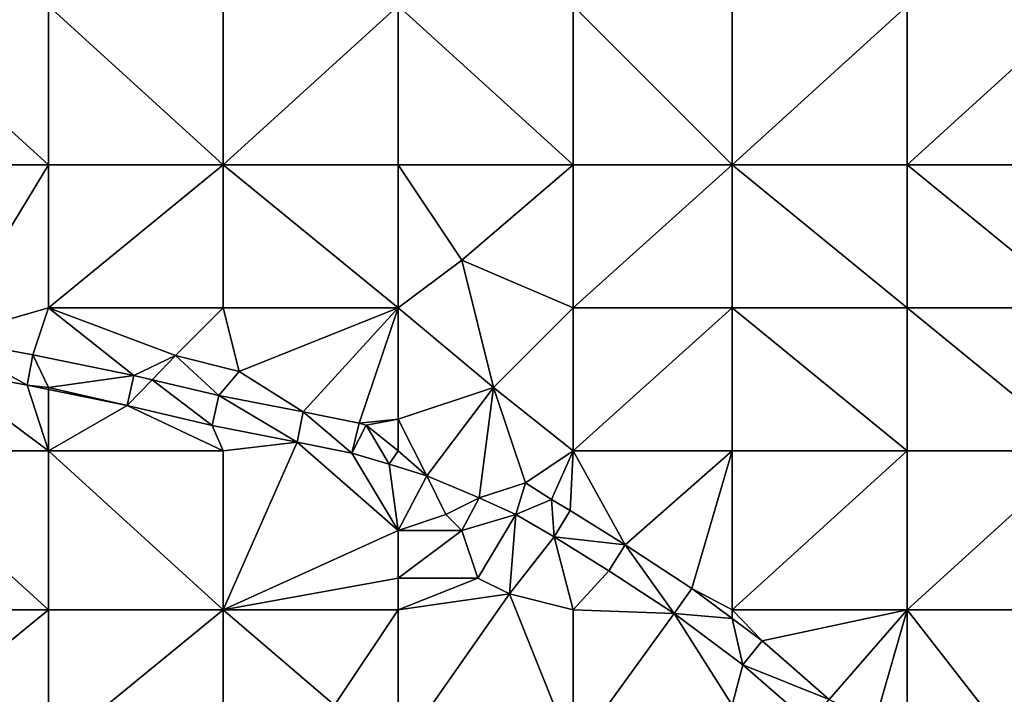
# Model space of a CAD drawing. Units: metres. Extents: x 78750 to 79375, y 345000 to 345500.
# Drawn here: x 78829 to 78891, y 345414 to 345456 of the extents above; entities that cross this region are included whole.
import ezdxf

# ---------------------------------------------------------------- set-up
doc = ezdxf.new("R2010")
doc.units = ezdxf.units.M
doc.layers.add('Terrain', color=15, linetype='Continuous')

msp = doc.modelspace()

# ---------------------------------------------------------------- linework, layer by layer
at = {"layer": 'Terrain'}
for points in [[(78820, 345447, 246.18), (78831, 345447, 246.26), (78820, 345457, 246.11), (78820, 345447, 246.18)], [(78831, 345447, 246.26), (78831, 345457, 246.12), (78820, 345457, 246.11), (78831, 345447, 246.26)], [(78831, 345447, 246.26), (78842, 345447, 246.31), (78831, 345457, 246.12), (78831, 345447, 246.26)], [(78831, 345457, 246.12), (78842, 345447, 246.31), (78842, 345457, 246.22), (78831, 345457, 246.12)], [(78842, 345447, 246.31), (78853, 345457, 246.36), (78842, 345457, 246.22), (78842, 345447, 246.31)], [(78853, 345447, 246.44), (78853, 345457, 246.36), (78842, 345447, 246.31), (78853, 345447, 246.44)], [(78853, 345447, 246.44), (78864, 345447, 246.45), (78853, 345457, 246.36), (78853, 345447, 246.44)], [(78864, 345447, 246.45), (78864, 345457, 246.37), (78853, 345457, 246.36), (78864, 345447, 246.45)], [(78864, 345447, 246.45), (78874, 345447, 246.42), (78864, 345457, 246.37), (78864, 345447, 246.45)], [(78874, 345447, 246.42), (78874, 345457, 246.31), (78864, 345457, 246.37), (78874, 345447, 246.42)], [(78885, 345447, 246.36), (78885, 345457, 246.26), (78874, 345447, 246.42), (78885, 345447, 246.36)], [(78885, 345457, 246.26), (78874, 345457, 246.31), (78874, 345447, 246.42), (78885, 345457, 246.26)], [(78885, 345447, 246.36), (78896, 345457, 246.25), (78885, 345457, 246.26), (78885, 345447, 246.36)], [(78896, 345447, 246.34), (78896, 345457, 246.25), (78885, 345447, 246.36), (78896, 345447, 246.34)], [(78820, 345447, 246.18), (78824.39, 345436.103, 246.593), (78831, 345447, 246.26), (78820, 345447, 246.18)], [(78831, 345447, 246.26), (78824.39, 345436.103, 246.593), (78831, 345438, 246.29), (78831, 345447, 246.26)], [(78831, 345438, 246.29), (78842, 345438, 246.39), (78842, 345447, 246.31), (78831, 345438, 246.29)], [(78831, 345447, 246.26), (78831, 345438, 246.29), (78842, 345447, 246.31), (78831, 345447, 246.26)], [(78842, 345447, 246.31), (78842, 345438, 246.39), (78853, 345438, 246.45), (78842, 345447, 246.31)], [(78853, 345447, 246.44), (78842, 345447, 246.31), (78853, 345438, 246.45), (78853, 345447, 246.44)], [(78853, 345447, 246.44), (78853, 345438, 246.45), (78857, 345441, 246.56), (78853, 345447, 246.44)], [(78853, 345447, 246.44), (78857, 345441, 246.56), (78864, 345447, 246.45), (78853, 345447, 246.44)], [(78864, 345447, 246.45), (78857, 345441, 246.56), (78864, 345438, 246.65), (78864, 345447, 246.45)], [(78864, 345447, 246.45), (78864, 345438, 246.65), (78874, 345447, 246.42), (78864, 345447, 246.45)], [(78874, 345447, 246.42), (78864, 345438, 246.65), (78874, 345438, 246.63), (78874, 345447, 246.42)], [(78885, 345438, 246.63), (78874, 345447, 246.42), (78874, 345438, 246.63), (78885, 345438, 246.63)], [(78885, 345447, 246.36), (78874, 345447, 246.42), (78885, 345438, 246.63), (78885, 345447, 246.36)], [(78885, 345447, 246.36), (78885, 345438, 246.63), (78896, 345438, 246.61), (78885, 345447, 246.36)], [(78896, 345447, 246.34), (78885, 345447, 246.36), (78896, 345438, 246.61), (78896, 345447, 246.34)], [(78853, 345438, 246.45), (78859, 345433, 246.63), (78857, 345441, 246.56), (78853, 345438, 246.45)], [(78864, 345438, 246.65), (78857, 345441, 246.56), (78859, 345433, 246.63), (78864, 345438, 246.65)], [(78831, 345438, 246.29), (78824.39, 345436.103, 246.593), (78830.031, 345435.036, 246.617), (78831, 345438, 246.29)], [(78831, 345438, 246.29), (78830.031, 345435.036, 246.617), (78836.374, 345433.737, 246.611), (78831, 345438, 246.29)], [(78831, 345438, 246.29), (78836.374, 345433.737, 246.611), (78839, 345435, 246.33), (78831, 345438, 246.29)], [(78831, 345438, 246.29), (78839, 345435, 246.33), (78842, 345438, 246.39), (78831, 345438, 246.29)], [(78842, 345438, 246.39), (78839, 345435, 246.33), (78843, 345434, 246.36), (78842, 345438, 246.39)], [(78853, 345438, 246.45), (78842, 345438, 246.39), (78843, 345434, 246.36), (78853, 345438, 246.45)], [(78853, 345438, 246.45), (78843, 345434, 246.36), (78847.012, 345431.452, 246.581), (78853, 345438, 246.45)], [(78853, 345438, 246.45), (78847.012, 345431.452, 246.581), (78850.546, 345430.744, 246.503), (78853, 345438, 246.45)], [(78853, 345438, 246.45), (78850.546, 345430.744, 246.503), (78853, 345431, 246.4), (78853, 345438, 246.45)], [(78853, 345438, 246.45), (78853, 345431, 246.4), (78859, 345433, 246.63), (78853, 345438, 246.45)], [(78864, 345438, 246.65), (78859, 345433, 246.63), (78864, 345429, 246.61), (78864, 345438, 246.65)], [(78864, 345438, 246.65), (78864, 345429, 246.61), (78874, 345438, 246.63), (78864, 345438, 246.65)], [(78874, 345438, 246.63), (78864, 345429, 246.61), (78874, 345429, 246.73), (78874, 345438, 246.63)], [(78885, 345429, 246.81), (78874, 345438, 246.63), (78874, 345429, 246.73), (78885, 345429, 246.81)], [(78885, 345438, 246.63), (78874, 345438, 246.63), (78885, 345429, 246.81), (78885, 345438, 246.63)], [(78885, 345438, 246.63), (78885, 345429, 246.81), (78896, 345429, 246.79), (78885, 345438, 246.63)], [(78896, 345438, 246.61), (78885, 345438, 246.63), (78896, 345429, 246.79), (78896, 345438, 246.61)], [(78824.39, 345436.103, 246.593), (78824.031, 345434.203, 246.608), (78829.658, 345433.139, 246.632), (78824.39, 345436.103, 246.593)], [(78830.031, 345435.036, 246.617), (78824.39, 345436.103, 246.593), (78829.658, 345433.139, 246.632), (78830.031, 345435.036, 246.617)], [(78831, 345433, 246.63), (78830.031, 345435.036, 246.617), (78829.658, 345433.139, 246.632), (78831, 345433, 246.63)], [(78831, 345433, 246.63), (78836.374, 345433.737, 246.611), (78830.031, 345435.036, 246.617), (78831, 345433, 246.63)], [(78839, 345435, 246.33), (78836.374, 345433.737, 246.611), (78837.524, 345433.469, 246.602), (78839, 345435, 246.33)], [(78839, 345435, 246.33), (78837.524, 345433.469, 246.602), (78841.714, 345432.495, 246.569), (78839, 345435, 246.33)], [(78843, 345434, 246.36), (78839, 345435, 246.33), (78841.714, 345432.495, 246.569), (78843, 345434, 246.36)], [(78820, 345429, 246.67), (78831, 345429, 246.69), (78824.031, 345434.203, 246.608), (78820, 345429, 246.67)], [(78831, 345429, 246.69), (78829.658, 345433.139, 246.632), (78824.031, 345434.203, 246.608), (78831, 345429, 246.69)], [(78831, 345433, 246.63), (78835.961, 345431.848, 246.626), (78836.374, 345433.737, 246.611), (78831, 345433, 246.63)], [(78837.524, 345433.469, 246.602), (78836.374, 345433.737, 246.611), (78835.961, 345431.848, 246.626), (78837.524, 345433.469, 246.602)], [(78843, 345434, 246.36), (78841.714, 345432.495, 246.569), (78847.012, 345431.452, 246.581), (78843, 345434, 246.36)], [(78831, 345429, 246.69), (78831, 345432.864, 246.63), (78829.658, 345433.139, 246.632), (78831, 345429, 246.69)], [(78831, 345433, 246.63), (78829.658, 345433.139, 246.632), (78831, 345432.864, 246.63), (78831, 345433, 246.63)], [(78837.524, 345433.469, 246.602), (78835.961, 345431.848, 246.626), (78841.308, 345430.604, 246.584), (78837.524, 345433.469, 246.602)], [(78837.524, 345433.469, 246.602), (78841.308, 345430.604, 246.584), (78841.714, 345432.495, 246.569), (78837.524, 345433.469, 246.602)], [(78831, 345433, 246.63), (78831, 345432.864, 246.63), (78835.961, 345431.848, 246.626), (78831, 345433, 246.63)], [(78831, 345429, 246.69), (78835.961, 345431.848, 246.626), (78831, 345432.864, 246.63), (78831, 345429, 246.69)], [(78846.636, 345429.555, 246.596), (78841.714, 345432.495, 246.569), (78841.308, 345430.604, 246.584), (78846.636, 345429.555, 246.596)], [(78847.012, 345431.452, 246.581), (78841.714, 345432.495, 246.569), (78846.636, 345429.555, 246.596), (78847.012, 345431.452, 246.581)], [(78853, 345431, 246.4), (78854.792, 345427.434, 246.554), (78859, 345433, 246.63), (78853, 345431, 246.4)], [(78858.089, 345426.055, 246.542), (78859, 345433, 246.63), (78854.792, 345427.434, 246.554), (78858.089, 345426.055, 246.542)], [(78861, 345427, 246.56), (78859, 345433, 246.63), (78858.089, 345426.055, 246.542), (78861, 345427, 246.56)], [(78861, 345427, 246.56), (78864, 345429, 246.61), (78859, 345433, 246.63), (78861, 345427, 246.56)], [(78831, 345429, 246.69), (78842, 345429, 246.58), (78835.961, 345431.848, 246.626), (78831, 345429, 246.69)], [(78842, 345429, 246.58), (78841.308, 345430.604, 246.584), (78835.961, 345431.848, 246.626), (78842, 345429, 246.58)], [(78847.012, 345431.452, 246.581), (78846.636, 345429.555, 246.596), (78850.08, 345428.865, 246.518), (78847.012, 345431.452, 246.581)], [(78850.546, 345430.744, 246.503), (78847.012, 345431.452, 246.581), (78850.08, 345428.865, 246.518), (78850.546, 345430.744, 246.503)], [(78846.636, 345429.555, 246.596), (78841.308, 345430.604, 246.584), (78842, 345429, 246.58), (78846.636, 345429.555, 246.596)], [(78850.978, 345430.615, 246.5), (78850.546, 345430.744, 246.503), (78850.08, 345428.865, 246.518), (78850.978, 345430.615, 246.5)], [(78850.978, 345430.615, 246.5), (78850.08, 345428.865, 246.518), (78852.431, 345428.167, 246.5), (78850.978, 345430.615, 246.5)], [(78853, 345431, 246.4), (78850.546, 345430.744, 246.503), (78850.978, 345430.615, 246.5), (78853, 345431, 246.4)], [(78853, 345429, 246.55), (78853, 345431, 246.4), (78850.978, 345430.615, 246.5), (78853, 345429, 246.55)], [(78853, 345429, 246.55), (78850.978, 345430.615, 246.5), (78852.431, 345428.167, 246.5), (78853, 345429, 246.55)], [(78853, 345429, 246.55), (78854.792, 345427.434, 246.554), (78853, 345431, 246.4), (78853, 345429, 246.55)], [(78842, 345419, 246.82), (78846.636, 345429.555, 246.596), (78842, 345429, 246.58), (78842, 345419, 246.82)], [(78853, 345424, 246.82), (78846.636, 345429.555, 246.596), (78842, 345419, 246.82), (78853, 345424, 246.82)], [(78853, 345424, 246.82), (78850.08, 345428.865, 246.518), (78846.636, 345429.555, 246.596), (78853, 345424, 246.82)], [(78820, 345419, 246.68), (78831, 345419, 246.73), (78820, 345429, 246.67), (78820, 345419, 246.68)], [(78831, 345419, 246.73), (78831, 345429, 246.69), (78820, 345429, 246.67), (78831, 345419, 246.73)], [(78831, 345419, 246.73), (78842, 345419, 246.82), (78831, 345429, 246.69), (78831, 345419, 246.73)], [(78831, 345429, 246.69), (78842, 345419, 246.82), (78842, 345429, 246.58), (78831, 345429, 246.69)], [(78853, 345424, 246.82), (78852.431, 345428.167, 246.5), (78850.08, 345428.865, 246.518), (78853, 345424, 246.82)], [(78853, 345429, 246.55), (78852.431, 345428.167, 246.5), (78854.792, 345427.434, 246.554), (78853, 345429, 246.55)], [(78861, 345427, 246.56), (78862.631, 345425.931, 246.578), (78864, 345429, 246.61), (78861, 345427, 246.56)], [(78863.804, 345425.258, 246.605), (78864, 345429, 246.61), (78862.631, 345425.931, 246.578), (78863.804, 345425.258, 246.605)], [(78863.804, 345425.258, 246.605), (78867.279, 345423.087, 246.641), (78864, 345429, 246.61), (78863.804, 345425.258, 246.605)], [(78867.279, 345423.087, 246.641), (78874, 345429, 246.73), (78864, 345429, 246.61), (78867.279, 345423.087, 246.641)], [(78871.453, 345420.342, 246.659), (78874, 345429, 246.73), (78867.279, 345423.087, 246.641), (78871.453, 345420.342, 246.659)], [(78874, 345419, 246.68), (78874, 345429, 246.73), (78871.453, 345420.342, 246.659), (78874, 345419, 246.68)], [(78885, 345419, 246.83), (78885, 345429, 246.81), (78874, 345419, 246.68), (78885, 345419, 246.83)], [(78885, 345429, 246.81), (78874, 345429, 246.73), (78874, 345419, 246.68), (78885, 345429, 246.81)], [(78885, 345419, 246.83), (78896, 345429, 246.79), (78885, 345429, 246.81), (78885, 345419, 246.83)], [(78896, 345419, 246.91), (78896, 345429, 246.79), (78885, 345419, 246.83), (78896, 345419, 246.91)], [(78853, 345424, 246.82), (78854.792, 345427.434, 246.554), (78852.431, 345428.167, 246.5), (78853, 345424, 246.82)], [(78853, 345424, 246.82), (78856, 345425, 246.82), (78854.792, 345427.434, 246.554), (78853, 345424, 246.82)], [(78856, 345425, 246.82), (78858.089, 345426.055, 246.542), (78854.792, 345427.434, 246.554), (78856, 345425, 246.82)], [(78861, 345427, 246.56), (78858.089, 345426.055, 246.542), (78860.389, 345424.989, 246.56), (78861, 345427, 246.56)], [(78861, 345427, 246.56), (78860.389, 345424.989, 246.56), (78862.631, 345425.931, 246.578), (78861, 345427, 246.56)], [(78857, 345424, 246.74), (78858.089, 345426.055, 246.542), (78856, 345425, 246.82), (78857, 345424, 246.74)], [(78857, 345424, 246.74), (78860.389, 345424.989, 246.56), (78858.089, 345426.055, 246.542), (78857, 345424, 246.74)], [(78862.811, 345423.599, 246.62), (78862.631, 345425.931, 246.578), (78860.389, 345424.989, 246.56), (78862.811, 345423.599, 246.62)], [(78862.811, 345423.599, 246.62), (78863.804, 345425.258, 246.605), (78862.631, 345425.931, 246.578), (78862.811, 345423.599, 246.62)], [(78862.811, 345423.599, 246.62), (78867.279, 345423.087, 246.641), (78863.804, 345425.258, 246.605), (78862.811, 345423.599, 246.62)], [(78853, 345424, 246.82), (78857, 345424, 246.74), (78856, 345425, 246.82), (78853, 345424, 246.82)], [(78858, 345421, 246.61), (78860.389, 345424.989, 246.56), (78857, 345424, 246.74), (78858, 345421, 246.61)], [(78860, 345420, 246.68), (78860.389, 345424.989, 246.56), (78858, 345421, 246.61), (78860, 345420, 246.68)], [(78860, 345420, 246.68), (78862.811, 345423.599, 246.62), (78860.389, 345424.989, 246.56), (78860, 345420, 246.68)], [(78853, 345421, 246.81), (78853, 345424, 246.82), (78842, 345419, 246.82), (78853, 345421, 246.81)], [(78853, 345421, 246.81), (78858, 345421, 246.61), (78857, 345424, 246.74), (78853, 345421, 246.81)], [(78853, 345421, 246.81), (78857, 345424, 246.74), (78853, 345424, 246.82), (78853, 345421, 246.81)], [(78864, 345419, 246.78), (78862.811, 345423.599, 246.62), (78860, 345420, 246.68), (78864, 345419, 246.78)], [(78864, 345419, 246.78), (78866.236, 345421.459, 246.656), (78862.811, 345423.599, 246.62), (78864, 345419, 246.78)], [(78862.811, 345423.599, 246.62), (78866.236, 345421.459, 246.656), (78867.279, 345423.087, 246.641), (78862.811, 345423.599, 246.62)], [(78870.345, 345418.757, 246.674), (78867.279, 345423.087, 246.641), (78866.236, 345421.459, 246.656), (78870.345, 345418.757, 246.674)], [(78870.345, 345418.757, 246.674), (78871.453, 345420.342, 246.659), (78867.279, 345423.087, 246.641), (78870.345, 345418.757, 246.674)], [(78864, 345419, 246.78), (78870.345, 345418.757, 246.674), (78866.236, 345421.459, 246.656), (78864, 345419, 246.78)], [(78853, 345419, 246.74), (78853, 345421, 246.81), (78842, 345419, 246.82), (78853, 345419, 246.74)], [(78853, 345419, 246.74), (78860, 345420, 246.68), (78858, 345421, 246.61), (78853, 345419, 246.74)], [(78853, 345419, 246.74), (78858, 345421, 246.61), (78853, 345421, 246.81), (78853, 345419, 246.74)], [(78870.345, 345418.757, 246.674), (78874, 345418.45, 246.677), (78871.453, 345420.342, 246.659), (78870.345, 345418.757, 246.674)], [(78874, 345419, 246.68), (78871.453, 345420.342, 246.659), (78874, 345418.45, 246.677), (78874, 345419, 246.68)], [(78853, 345419, 246.74), (78853, 345410, 246.81), (78860, 345420, 246.68), (78853, 345419, 246.74)], [(78860, 345420, 246.68), (78853, 345410, 246.81), (78864, 345410, 246.8), (78860, 345420, 246.68)], [(78864, 345419, 246.78), (78860, 345420, 246.68), (78864, 345410, 246.8), (78864, 345419, 246.78)], [(78820, 345419, 246.68), (78820, 345410, 246.76), (78831, 345419, 246.73), (78820, 345419, 246.68)], [(78831, 345419, 246.73), (78820, 345410, 246.76), (78831, 345410, 246.81), (78831, 345419, 246.73)], [(78831, 345410, 246.81), (78842, 345410, 246.79), (78842, 345419, 246.82), (78831, 345410, 246.81)], [(78831, 345419, 246.73), (78831, 345410, 246.81), (78842, 345419, 246.82), (78831, 345419, 246.73)], [(78842, 345419, 246.82), (78842, 345410, 246.79), (78849, 345413, 246.71), (78842, 345419, 246.82)], [(78853, 345419, 246.74), (78842, 345419, 246.82), (78849, 345413, 246.71), (78853, 345419, 246.74)], [(78853, 345419, 246.74), (78849, 345413, 246.71), (78853, 345410, 246.81), (78853, 345419, 246.74)], [(78864, 345419, 246.78), (78864, 345410, 246.8), (78870.345, 345418.757, 246.674), (78864, 345419, 246.78)], [(78875.879, 345417.054, 246.689), (78874, 345419, 246.68), (78874, 345418.45, 246.677), (78875.879, 345417.054, 246.689)], [(78885, 345419, 246.83), (78874, 345419, 246.68), (78875.879, 345417.054, 246.689), (78885, 345419, 246.83)], [(78885, 345419, 246.83), (78875.879, 345417.054, 246.689), (78880.106, 345413.362, 246.761), (78885, 345419, 246.83)], [(78885, 345419, 246.83), (78880.106, 345413.362, 246.761), (78883, 345412, 246.76), (78885, 345419, 246.83)], [(78885, 345419, 246.83), (78883, 345412, 246.76), (78885, 345410, 246.77), (78885, 345419, 246.83)], [(78885, 345419, 246.83), (78885, 345410, 246.77), (78892, 345410, 246.97), (78885, 345419, 246.83)], [(78896, 345419, 246.91), (78885, 345419, 246.83), (78892, 345410, 246.97), (78896, 345419, 246.91)], [(78870.345, 345418.757, 246.674), (78864, 345410, 246.8), (78874, 345413, 246.91), (78870.345, 345418.757, 246.674)], [(78870.345, 345418.757, 246.674), (78874, 345413, 246.91), (78874.665, 345415.547, 246.704), (78870.345, 345418.757, 246.674)], [(78870.345, 345418.757, 246.674), (78874.665, 345415.547, 246.704), (78874, 345418.45, 246.677), (78870.345, 345418.757, 246.674)], [(78875.879, 345417.054, 246.689), (78874, 345418.45, 246.677), (78874.665, 345415.547, 246.704), (78875.879, 345417.054, 246.689)], [(78880.106, 345413.362, 246.761), (78875.879, 345417.054, 246.689), (78874.665, 345415.547, 246.704), (78880.106, 345413.362, 246.761)], [(78878.854, 345411.889, 246.776), (78874.665, 345415.547, 246.704), (78874, 345413, 246.91), (78878.854, 345411.889, 246.776)], [(78878.854, 345411.889, 246.776), (78880.106, 345413.362, 246.761), (78874.665, 345415.547, 246.704), (78878.854, 345411.889, 246.776)]]:
    msp.add_3dface(points, dxfattribs=at)

doc.saveas('drawing.dxf')
